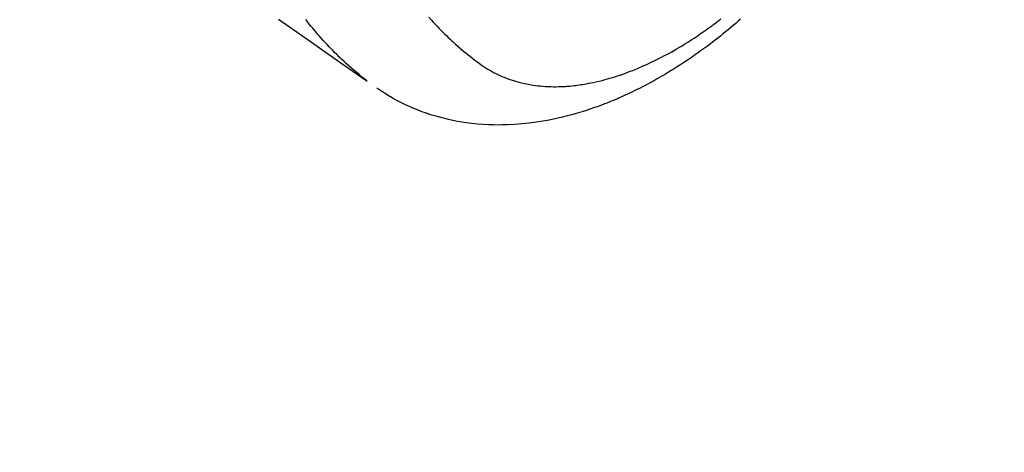
# Model space of a CAD drawing. Extents: x 55896 to 82369, y -11045 to -2175.
# Drawn here: x 72949 to 73003, y -3918 to -3894 of the extents above; entities that cross this region are included whole.
import ezdxf

# ---------------------------------------------------------------- set-up
doc = ezdxf.new("R2010")
doc.units = 0
doc.header["$LTSCALE"] = 50
doc.header["$MEASUREMENT"] = 0
doc.linetypes.add('HIDDEN', pattern=[0.375, 0.25, -0.125])
doc.layers.get('0').update_dxf_attribs({"linetype": 'CONTINUOUS'})
doc.layers.add('150-機器', color=8, linetype='CONTINUOUS')
doc.layers.add('160-文字', color=254, linetype='CONTINUOUS')
doc.styles.add('KH001', font='txt')
doc.dimstyles.new('KH1xx030', dxfattribs={"dimscale": 30, "dimtxt": 2, "dimasz": 0.6, "dimexe": 0.3, "dimexo": 1.2, "dimgap": 0.5, "dimtad": 3, "dimdec": 1, "dimdsep": 46, "dimlunit": 6, "dimtxsty": 'KH001', "dimblk": 'DOT', "dimcen": 1, "dimdle": 1, "dimclrd": 256, "dimclre": 256, "dimclrt": 256, "dimadec": 0, "dimazin": 0, "dimtfac": 1, "dimtdec": 1, "dimtix": 1, "dimtmove": 2, "dimatfit": 3, "dimldrblk": 'CLOSEDBLANK', "dimfxl": 1, "dimtolj": 1, "dimtzin": 0, "dimlwd": -1, "dimlwe": -1, "dimarcsym": 0})

# ---------------------------------------------------------------- blocks, each defined once
blk = doc.blocks.new('F402_H')
at = {"layer": '150-機器', "color": 13, "linetype": 'HIDDEN'}
for points in [[(204.816, -171.416), (206.451, -172.56), (208.085, -173.705), (209.719, -174.851)], [(209.665, -174.794), (209.467, -174.636), (209.269, -174.477), (209.073, -174.316), (208.879, -174.152), (208.731, -174.023), (208.586, -173.892), (208.441, -173.76), (208.299, -173.626), (208.229, -173.559), (208.159, -173.492), (208.09, -173.425), (208.021, -173.357), (207.917, -173.254), (207.814, -173.15), (207.712, -173.045), (207.611, -172.939), (207.502, -172.824), (207.395, -172.707), (207.288, -172.59), (207.183, -172.472), (207.082, -172.358), (206.982, -172.242), (206.883, -172.126), (206.785, -172.009), (206.708, -171.916), (206.632, -171.822), (206.556, -171.728), (206.481, -171.634), (206.401, -171.532), (206.321, -171.43)], [(213.13, -171.31), (213.273, -171.472), (213.376, -171.585), (213.479, -171.698), (213.584, -171.809), (213.689, -171.919), (213.795, -172.028), (213.901, -172.136), (214.008, -172.242), (214.116, -172.348), (214.202, -172.431), (214.289, -172.514), (214.377, -172.596), (214.465, -172.677), (214.608, -172.806), (214.753, -172.934), (214.899, -173.06), (215.047, -173.184), (215.172, -173.286), (215.298, -173.388), (215.424, -173.488), (215.552, -173.587), (215.668, -173.675), (215.785, -173.762), (215.904, -173.848), (216.023, -173.932), (216.19, -174.046), (216.361, -174.155), (216.534, -174.259), (216.711, -174.358), (216.823, -174.416), (216.936, -174.472), (217.051, -174.526), (217.166, -174.577), (217.293, -174.63), (217.42, -174.68), (217.548, -174.727), (217.678, -174.772), (217.801, -174.812), (217.925, -174.85), (218.05, -174.885), (218.175, -174.918), (218.35, -174.96), (218.526, -174.997), (218.703, -175.03), (218.88, -175.059), (219.015, -175.078), (219.15, -175.094), (219.285, -175.108), (219.42, -175.12), (219.569, -175.131), (219.719, -175.139), (219.868, -175.144), (220.017, -175.146), (220.161, -175.146), (220.304, -175.144), (220.447, -175.139), (220.591, -175.132), (220.674, -175.128), (220.757, -175.122), (220.84, -175.116), (220.924, -175.109), (221.029, -175.099), (221.135, -175.088), (221.241, -175.076), (221.346, -175.062), (221.442, -175.049), (221.539, -175.035), (221.635, -175.02), (221.731, -175.004), (221.851, -174.984), (221.97, -174.961), (222.089, -174.938), (222.208, -174.914), (222.374, -174.877), (222.54, -174.839), (222.704, -174.798), (222.869, -174.755), (223.003, -174.718), (223.137, -174.679), (223.271, -174.64), (223.405, -174.598), (223.552, -174.551), (223.699, -174.502), (223.845, -174.452), (223.99, -174.4), (224.128, -174.349), (224.264, -174.298), (224.401, -174.245), (224.536, -174.19), (224.617, -174.157), (224.697, -174.124), (224.777, -174.091), (224.857, -174.056), (225.018, -173.986), (225.179, -173.913), (225.339, -173.839), (225.499, -173.763), (225.615, -173.707), (225.73, -173.65), (225.846, -173.593), (225.96, -173.534), (226.158, -173.43), (226.355, -173.325), (226.551, -173.216), (226.746, -173.106), (226.862, -173.039), (226.978, -172.971), (227.093, -172.902), (227.208, -172.832), (227.324, -172.761), (227.439, -172.689), (227.554, -172.616), (227.669, -172.542), (227.785, -172.467), (227.9, -172.391), (228.015, -172.314), (228.13, -172.237), (228.292, -172.126), (228.453, -172.014), (228.613, -171.9), (228.772, -171.784), (228.806, -171.759), (228.84, -171.734), (228.875, -171.708), (228.909, -171.683), (229, -171.614), (229.091, -171.546), (229.182, -171.477), (229.273, -171.408)], [(230.352, -171.428), (230.23, -171.534), (230.091, -171.654), (229.951, -171.772), (229.81, -171.89), (229.669, -172.007), (229.528, -172.122), (229.386, -172.237), (229.244, -172.35), (229.101, -172.463), (228.959, -172.574), (228.816, -172.684), (228.672, -172.793), (228.528, -172.902), (228.366, -173.021), (228.203, -173.14), (228.039, -173.257), (227.875, -173.373), (227.774, -173.443), (227.674, -173.513), (227.573, -173.582), (227.472, -173.65), (227.316, -173.754), (227.16, -173.857), (227.003, -173.959), (226.845, -174.06), (226.688, -174.159), (226.531, -174.256), (226.373, -174.353), (226.214, -174.448), (226.046, -174.547), (225.878, -174.644), (225.709, -174.74), (225.539, -174.834), (225.398, -174.911), (225.257, -174.987), (225.115, -175.063), (224.973, -175.137), (224.766, -175.243), (224.558, -175.346), (224.349, -175.448), (224.139, -175.547), (223.94, -175.639), (223.739, -175.728), (223.538, -175.816), (223.336, -175.901), (223.212, -175.952), (223.088, -176.003), (222.963, -176.052), (222.838, -176.101), (222.637, -176.177), (222.435, -176.251), (222.233, -176.323), (222.029, -176.392), (221.779, -176.474), (221.528, -176.552), (221.276, -176.627), (221.023, -176.698), (220.773, -176.765), (220.521, -176.828), (220.269, -176.886), (220.016, -176.941), (219.784, -176.988), (219.551, -177.03), (219.318, -177.07), (219.084, -177.106), (218.678, -177.159), (218.272, -177.202), (217.864, -177.234), (217.455, -177.254), (217.205, -177.26), (216.954, -177.262), (216.704, -177.258), (216.453, -177.251), (216.137, -177.234), (215.822, -177.21), (215.508, -177.179), (215.195, -177.139), (214.949, -177.102), (214.705, -177.06), (214.461, -177.013), (214.219, -176.961), (214.006, -176.911), (213.794, -176.857), (213.583, -176.799), (213.373, -176.738), (213.228, -176.692), (213.083, -176.645), (212.94, -176.596), (212.797, -176.545), (212.663, -176.495), (212.53, -176.443), (212.398, -176.39), (212.266, -176.335), (212.24, -176.324), (212.214, -176.313), (212.189, -176.302), (212.163, -176.291), (212.015, -176.225), (211.868, -176.158), (211.722, -176.088), (211.577, -176.017), (211.434, -175.944), (211.291, -175.869), (211.15, -175.791), (211.01, -175.71), (210.929, -175.662), (210.848, -175.612), (210.767, -175.562), (210.687, -175.511), (210.616, -175.464), (210.545, -175.417), (210.475, -175.369), (210.405, -175.32), (210.366, -175.293), (210.327, -175.265), (210.289, -175.238), (210.25, -175.21)]]:
    blk.add_lwpolyline(points, dxfattribs=at)
blk = doc.blocks.new('_ClosedBlank')
at = {"color": 0, "linetype": 'ByBlock', "lineweight": -2}
for p, q in [((-1, 0.1667), (0, 0)), ((-1, 0.1667), (-1, -0.1667)), ((0, 0), (-1, -0.1667))]:
    blk.add_line(p, q, dxfattribs=at)
blk = doc.blocks.new('_Dot')
at = {"color": 0, "linetype": 'ByBlock', "lineweight": -2}
blk.add_line((-0.5, 0), (-1, 0), dxfattribs=at)
at = {"color": 0, "linetype": 'ByBlock', "const_width": 0.5}
blk.add_lwpolyline([(-0.25, 0, 1), (0.25, 0, 1)], format="xyb", close=True, dxfattribs=at)

msp = doc.modelspace()

# ---------------------------------------------------------------- block references
at = {"layer": '150-機器'}
msp.add_blockref('F402_H', (72758.299, -3722.372), dxfattribs=at)

# ---------------------------------------------------------------- leaders
at = {"layer": '160-文字', "annotation_type": 0, "has_hookline": 1, "hookline_direction": 0}
for points, text_width in [([(71954.832, -3704.623), (72570.26, -5191.29), (72588.26, -5191.29)], 1240.203), ([(72224.832, -3711.384), (73013.067, -4960.963), (73031.067, -4960.963)], 1630.051), ([(72633.643, -3714.906), (73624.185, -4682.294), (73642.185, -4682.294)], 1398.579)]:
    msp.add_leader(points, dimstyle='KH1xx030', override={"dimgap": 0.5, "dimtad": 1}, dxfattribs=dict(at, text_width=text_width))
at = {"layer": '160-文字'}
msp.add_leader([(72873.643, -3722.287), (73624.185, -4682.294)], dimstyle='KH1xx030', override={"dimgap": 0.5, "dimtad": 1}, dxfattribs=at)

doc.saveas('drawing.dxf')
